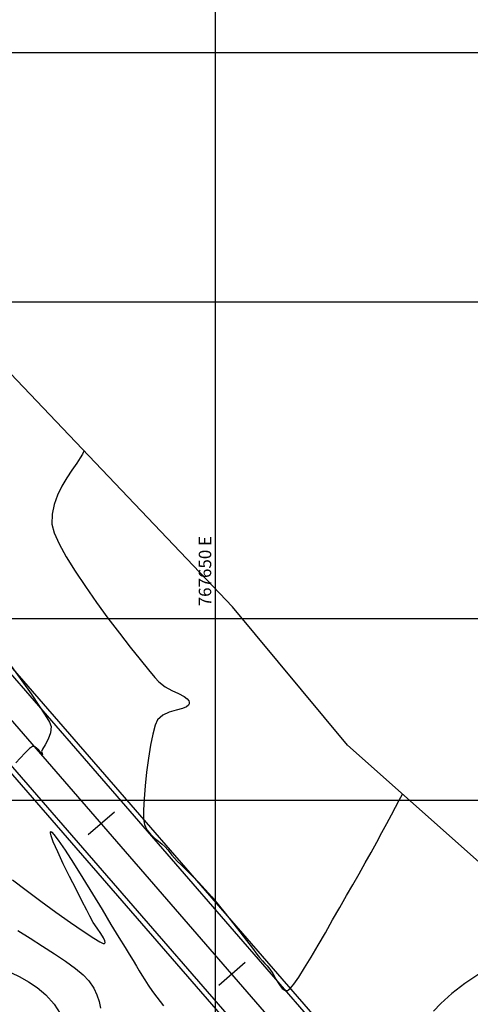
# Model space of a CAD drawing. Units: metres. Extents: x 755538 to 770919, y 8560252 to 8562534.
# Drawn here: x 767630 to 767676, y 8561679 to 8561778 of the extents above; entities that cross this region are included whole.
import ezdxf

# ---------------------------------------------------------------- set-up
doc = ezdxf.new("R2010")
doc.units = ezdxf.units.M
doc.header["$LTSCALE"] = 12.7
doc.header["$MEASUREMENT"] = 0
for name, color, linetype in [('BERMA Y SOBREANCHO', 5, 'Continuous'), ('CONT-MJR', 84, 'Continuous'), ('CONT-MNR', 42, 'Continuous'), ('COORD_LIN', 8, 'Continuous'), ('COORD_TXT', 7, 'Continuous'), ('EJE_ESTACA', 7, 'Continuous'), ('SRF-BDR', 7, 'Continuous')]:
    doc.layers.add(name, color=color, linetype=linetype)
doc.layers.add('EJE_LINEA', color=7, linetype='Continuous', lineweight=30)
doc.layers.add('oculto', color=7, linetype='Continuous', plot=False)
doc.styles.add('L60', font='simplex', dxfattribs={"height": 0.762})

msp = doc.modelspace()

# ---------------------------------------------------------------- linework, layer by layer
at = {"layer": 'BERMA Y SOBREANCHO', "lineweight": 30}
for p, q in [((767674.29143, 8561661.065), (767598.28273, 8561748.56108)), ((767674.66889, 8561661.39291), (767598.66019, 8561748.88898)), ((767669.38441, 8561656.80223), (767593.37572, 8561744.29831)), ((767669.76188, 8561657.13014), (767593.75318, 8561744.62621))]:
    msp.add_line(p, q, dxfattribs=at)
at = {"layer": 'CONT-MJR', "elevation": 1695, "flags": 128}
for points in [[(767629.52763, 8561713.39094), (767630.56132, 8561711.97354), (767631.49612, 8561710.65893), (767632.29508, 8561709.4951), (767632.92125, 8561708.53005), (767633.33769, 8561707.81174), (767633.50745, 8561707.38819), (767633.45913, 8561706.74139), (767633.2254, 8561706.09667), (767632.91863, 8561705.52417), (767632.65118, 8561705.09407), (767632.53541, 8561704.87652), (767632.60331, 8561704.66345), (767632.64323, 8561704.54334), (767632.57156, 8561704.61505), (767632.44442, 8561704.8039), (767632.26931, 8561705.00286), (767632.0749, 8561705.1806), (767631.87117, 8561705.3281), (767631.63761, 8561705.37181), (767631.35535, 8561705.17817), (767630.89943, 8561704.73951), (767630.3966, 8561704.21036), (767629.97362, 8561703.74523)], [(767629.65028, 8561691.9983), (767631.01525, 8561690.95659), (767632.4936, 8561689.85357), (767633.99819, 8561688.75436), (767635.44188, 8561687.72407), (767636.73753, 8561686.82783), (767637.79799, 8561686.13074), (767638.41846, 8561685.76022), (767638.7216, 8561685.61338), (767638.83599, 8561685.5857), (767638.86479, 8561685.59449), (767638.89449, 8561685.62786), (767638.92477, 8561685.71179), (767638.90453, 8561685.87774), (767638.77491, 8561686.16573), (767638.4907, 8561686.61569), (767638.12616, 8561687.14326), (767637.74066, 8561687.72446), (767637.3936, 8561688.33533), (767637.08349, 8561688.94498), (767636.60344, 8561689.88099), (767636.0128, 8561691.03936), (767635.37087, 8561692.31611), (767634.73699, 8561693.60724), (767634.17048, 8561694.80878), (767633.73066, 8561695.81673), (767633.5099, 8561696.41383), (767633.44072, 8561696.70464), (767633.44763, 8561696.81128), (767633.46842, 8561696.83592), (767633.49626, 8561696.83704), (767633.58618, 8561696.77612), (767633.8005, 8561696.5379), (767634.21722, 8561695.97694), (767634.91153, 8561694.95069), (767635.7505, 8561693.64887), (767636.68262, 8561692.16315), (767637.65643, 8561690.58521), (767638.62045, 8561689.00676), (767639.52319, 8561687.51947), (767640.31319, 8561686.21503), (767640.93895, 8561685.18513), (767641.349, 8561684.52146), (767641.74832, 8561683.87895), (767642.07198, 8561683.33923), (767642.35228, 8561682.86265), (767642.6215, 8561682.40954), (767642.91194, 8561681.94023), (767643.2559, 8561681.41505), (767643.68567, 8561680.79434), (767644.11013, 8561680.2259), (767644.7836, 8561679.3594)]]:
    msp.add_lwpolyline(points, dxfattribs=at)
at = {"layer": 'CONT-MNR', "flags": 128}
for points, elevation in [([(767636.81671, 8561735.03426), (767636.766, 8561734.9238), (767636.64745, 8561734.69427), (767636.43193, 8561734.32892), (767636.08847, 8561733.80385), (767635.59954, 8561733.08947), (767635.08405, 8561732.31434), (767634.58444, 8561731.4825), (767634.1432, 8561730.59799), (767633.8028, 8561729.66484), (767633.6057, 8561728.68709), (767633.59436, 8561727.66877), (767633.81282, 8561726.80974), (767634.30438, 8561725.70306), (767635.02215, 8561724.40007), (767635.91923, 8561722.9521), (767636.94871, 8561721.41049), (767638.06369, 8561719.82658), (767639.21726, 8561718.25169), (767640.36252, 8561716.73715), (767641.45257, 8561715.33432), (767642.4405, 8561714.09451), (767643.27942, 8561713.06907), (767643.92241, 8561712.30933), (767644.32257, 8561711.86661), (767644.94766, 8561711.36417), (767645.63045, 8561710.98291), (767646.29244, 8561710.67592), (767646.85516, 8561710.39625), (767647.18112, 8561710.16065), (767647.32676, 8561709.96126), (767647.36738, 8561709.8119), (767647.36886, 8561709.73116), (767647.35636, 8561709.65192), (767647.28954, 8561709.51393), (767647.09731, 8561709.34943), (767646.70441, 8561709.18505), (767646.06907, 8561709.01561), (767645.37115, 8561708.81848), (767644.71526, 8561708.52106), (767644.20601, 8561708.05077), (767643.96369, 8561707.5058), (767643.72352, 8561706.62412), (767643.4938, 8561705.48987), (767643.28282, 8561704.1872), (767643.09887, 8561702.80026), (767642.95024, 8561701.4132), (767642.84523, 8561700.11017), (767642.79212, 8561698.97532), (767642.79921, 8561698.0928), (767642.87479, 8561697.54675), (767643.12813, 8561697.01158), (767643.48136, 8561696.56188), (767643.88723, 8561696.18257), (767644.29849, 8561695.85859), (767644.66789, 8561695.57485), (767644.94818, 8561695.3163), (767645.22094, 8561694.99332), (767645.42538, 8561694.73487), (767645.63068, 8561694.47724), (767645.90602, 8561694.1567), (767646.1709, 8561693.87971), (767646.56772, 8561693.4853), (767647.07131, 8561692.98854), (767647.65649, 8561692.40446), (767648.29809, 8561691.74812), (767648.97093, 8561691.03456), (767649.64984, 8561690.27883), (767650.28822, 8561689.52295), (767650.99725, 8561688.64601), (767651.73587, 8561687.70804), (767652.46298, 8561686.76911), (767653.13753, 8561685.88925), (767653.71842, 8561685.12852), (767654.16459, 8561684.54696), (767654.43495, 8561684.20462), (767654.72463, 8561683.86631), (767654.95711, 8561683.6087), (767655.19015, 8561683.35154), (767655.4815, 8561683.01455), (767655.76719, 8561682.58099), (767656.08138, 8561682.0157), (767656.42521, 8561681.45303), (767656.7224, 8561681.09504), (767656.95856, 8561680.92544), (767657.12247, 8561680.87558), (767657.20639, 8561680.87284), (767657.2478, 8561680.88191), (767657.34794, 8561680.93928), (767657.53893, 8561681.11796), (767657.8628, 8561681.51397), (767658.36402, 8561682.23005), (767658.95305, 8561683.14972), (767659.60927, 8561684.22787), (767660.31203, 8561685.41944), (767661.0407, 8561686.67933), (767661.77463, 8561687.96247), (767662.49318, 8561689.22378), (767663.17572, 8561690.41816), (767663.8016, 8561691.50055), (767664.43981, 8561692.60567), (767665.05341, 8561693.69032), (767665.64004, 8561694.74592), (767666.19737, 8561695.76391), (767666.72306, 8561696.73572), (767667.21478, 8561697.65278), (767667.67017, 8561698.50651), (767668.08691, 8561699.28834), (767668.46266, 8561699.98971), (767668.79506, 8561700.60204)], 1696), ([(767630.18565, 8561686.90105), (767631.40776, 8561686.1217), (767632.64512, 8561685.33889), (767633.84758, 8561684.56634), (767634.96499, 8561683.8178), (767635.94722, 8561683.10702), (767636.74412, 8561682.44772), (767637.30554, 8561681.85366), (767637.79387, 8561681.11932), (767638.11841, 8561680.434), (767638.32975, 8561679.77717), (767638.47845, 8561679.12831)], 1694), ([(767688.91763, 8561684.60358), (767688.81533, 8561684.63392), (767688.59992, 8561684.70997), (767688.25085, 8561684.85621), (767687.7399, 8561685.0936), (767687.03434, 8561685.4207), (767686.26262, 8561685.73256), (767685.43348, 8561685.97673), (767684.55564, 8561686.10074), (767683.63784, 8561686.05211), (767682.89062, 8561685.85213), (767681.88005, 8561685.46321), (767680.66802, 8561684.91087), (767679.31643, 8561684.2206), (767677.88717, 8561683.41792), (767676.44213, 8561682.52834), (767675.04319, 8561681.57738), (767673.75226, 8561680.59053), (767672.63122, 8561679.59331), (767671.8983, 8561678.80521)], 1696), ([(767629.46043, 8561682.6929), (767630.36242, 8561682.24411), (767631.25147, 8561681.76083), (767632.12388, 8561681.18452), (767632.97591, 8561680.45666), (767633.80382, 8561679.51875), (767634.42594, 8561678.5808)], 1693)]:
    msp.add_lwpolyline(points, dxfattribs=dict(at, elevation=elevation))
at = {"layer": 'COORD_LIN'}
for p, q in [((767650, 8561300), (767650, 8562500)), ((766700, 8561775), (768150, 8561775)), ((766700, 8561750), (768150, 8561750)), ((766700, 8561700), (768150, 8561700))]:
    msp.add_line(p, q, dxfattribs=at)
at = {"layer": 'EJE_ESTACA'}
for p, q in [((767639.86236, 8561698.79033), (767637.2201, 8561696.49502)), ((767652.97842, 8561683.69168), (767650.33615, 8561681.39637))]:
    msp.add_line(p, q, dxfattribs=at)
at = {"layer": 'EJE_LINEA'}
msp.add_line((767672.02665, 8561659.09757), (767596.01795, 8561746.59364), dxfattribs=at)
at = {"layer": 'oculto'}
msp.add_lwpolyline([(767368.33104, 8561974.09919), (767773.56203, 8561974.09919), (767773.56203, 8561718.18647), (767368.33104, 8561718.18647)], close=True, dxfattribs=at)
at = {"layer": 'SRF-BDR'}
msp.add_polyline3d([(767820.488, 8561599.331, 1707.625), (767786.02, 8561618.12, 1704.753), (767732.966, 8561653.106, 1699.539), (767678.002, 8561692.409, 1695.123), (767663.273, 8561705.516, 1696.526), (767651.725, 8561719.398, 1696.965), (767626.126, 8561746.247, 1695.308), (767617.241, 8561774.437, 1692.495), (767597.211, 8561816.23, 1693.526), (767644.973, 8561841.814, 1698.919), (767666.076, 8561844.998, 1700.412), (767685.15, 8561853.244, 1701.847), (767692.993, 8561860.525, 1702.506), (767712.825, 8561876.336, 1704.559), (767728.728, 8561905.925, 1706.647), (767715.424, 8561914.255, 1704.161), (767686.851, 8561912.837, 1702.399), (767634.016, 8561892.15, 1698.091), (767572.409, 8561887.377, 1693.322), (767507.334, 8561891.82, 1691.649), (767473.307, 8561917.136, 1695.213)], dxfattribs=at)

# ---------------------------------------------------------------- texts
at = {"layer": 'COORD_TXT', "style": 'L60'}
msp.add_text('767650 E', height=1.25, rotation=90, dxfattribs=at).set_placement((767649.58333, 8561719.43647))

doc.saveas('drawing.dxf')
